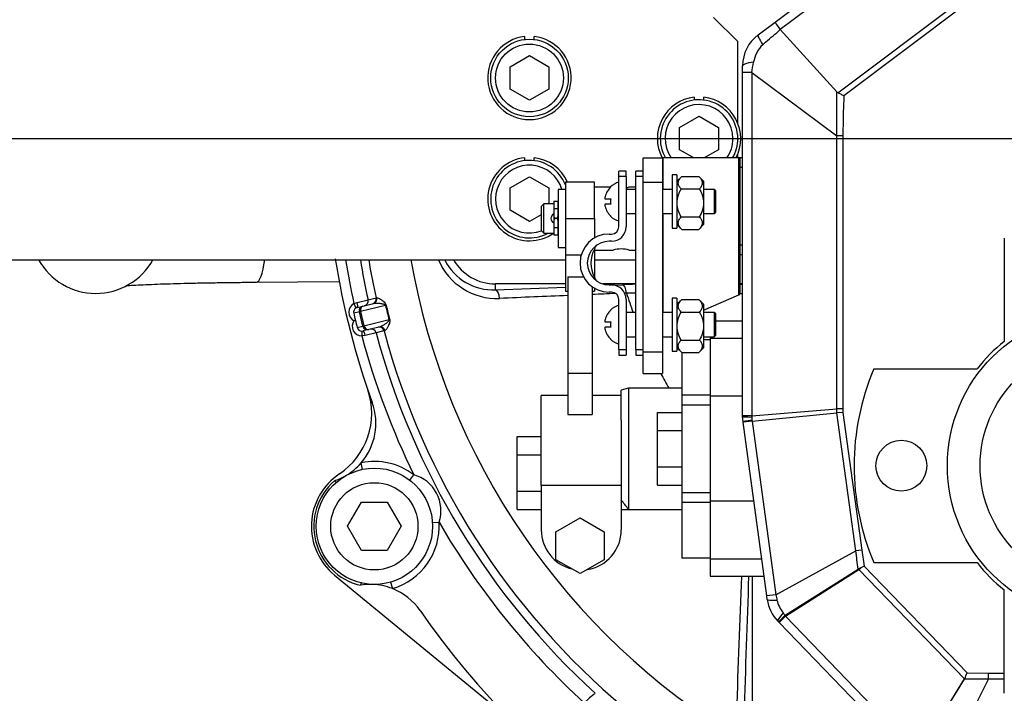
# Model space of a CAD drawing. Units: millimetres. Extents: x 0 to 408, y 0 to 202.
# Drawn here: x 196 to 222, y 127 to 145 of the extents above; entities that cross this region are included whole.
import ezdxf
from ezdxf.enums import TextEntityAlignment as Align
from ezdxf.lldxf.tags import DXFTag

# ---------------------------------------------------------------- set-up
doc = ezdxf.new("R2010")
doc.units = ezdxf.units.MM
for name, color, linetype in [('13810118_M875019', 7, 'Continuous'), ('13910029.4', 7, 'Continuous'), ('14719115', 7, 'Continuous'), ('17610013', 7, 'Continuous'), ('24810901_SOPORTE', 7, 'Continuous'), ('24810913_01_BRID', 7, 'Continuous'), ('24810913_02_SEPA', 7, 'Continuous'), ('24810913_03_TORN', 7, 'Continuous'), ('24810913_04_TUER', 7, 'Continuous'), ('24863000_TMC40', 7, 'Continuous'), ('51051107_PASADOR', 7, 'Continuous'), ('53203357_DIN-912', 7, 'Continuous'), ('DIAMETROM10_DIN1', 7, 'Continuous'), ('DIAMETROM12_DIN6', 7, 'Continuous'), ('DIAMETROM5_DIN_1', 7, 'Continuous'), ('DIAMETROM6_DIN_1', 7, 'Continuous'), ('DIN-912_M10_X_30', 7, 'Continuous'), ('DV2_Predeterminado', 7, 'Continuous'), ('G4L08-002_ALLCAT', 7, 'Continuous'), ('Predeterminado', 7, 'Continuous')]:
    doc.layers.add(name, color=color, linetype=linetype)
doc.styles.add('SEACAD_Arial', font='arial.ttf')
tags = doc.linetypes.add('CENTER2', pattern=[28.575, 19.05, -3.175, 3.175, -3.175]).pattern_tags.tags
tags[10:11] = [DXFTag(74, 4), DXFTag(75, 0), DXFTag(340, '0'), DXFTag(46, 0.0), DXFTag(50, 0.0), DXFTag(44, 0.0), DXFTag(45, 0.0)]
tags[8:9] = [DXFTag(74, 4), DXFTag(75, 0), DXFTag(340, '0'), DXFTag(46, 0.0), DXFTag(50, 0.0), DXFTag(44, 0.0), DXFTag(45, 0.0)]
tags[6:7] = [DXFTag(74, 4), DXFTag(75, 0), DXFTag(340, '0'), DXFTag(46, 0.0), DXFTag(50, 0.0), DXFTag(44, 0.0), DXFTag(45, 0.0)]
tags[4:5] = [DXFTag(74, 4), DXFTag(75, 0), DXFTag(340, '0'), DXFTag(46, 0.0), DXFTag(50, 0.0), DXFTag(44, 0.0), DXFTag(45, 0.0)]
tags = doc.linetypes.add('HIDDEN2', pattern=[4.7625, 3.175, -1.5875]).pattern_tags.tags
tags[6:7] = [DXFTag(74, 4), DXFTag(75, 0), DXFTag(340, '0'), DXFTag(46, 0.0), DXFTag(50, 0.0), DXFTag(44, 0.0), DXFTag(45, 0.0)]
tags[4:5] = [DXFTag(74, 4), DXFTag(75, 0), DXFTag(340, '0'), DXFTag(46, 0.0), DXFTag(50, 0.0), DXFTag(44, 0.0), DXFTag(45, 0.0)]
doc.dimstyles.new('SOLE', dxfattribs={"dimtxt": 2.6, "dimasz": 2.08, "dimexe": 1.3, "dimexo": 1.3, "dimgap": 0.65, "dimtad": 1, "dimlfac": 7.692308, "dimdsep": 46, "dimtxsty": 'SEACAD_Arial', "dimblk1": '_SE_FILLED', "dimblk2": '_SE_FILLED', "dimsah": 1, "dimcen": 1.3, "dimadec": 0, "dimazin": 0, "dimtfac": 0.7, "dimtdec": 3, "dimtmove": 0, "dimatfit": 3, "dimfxl": 1, "dimarcsym": 0})

# ---------------------------------------------------------------- blocks, each defined once
blk = doc.blocks.new('SE2')
at = {"layer": '13810118_M875019', "color": 7, "linetype": 'HIDDEN2'}
blk.add_line((202.413, 137.737), (204.636, 137.752), dxfattribs=at)
blk.add_arc((198.104, 139.192), 1.755, 209.0255, 330.9745, dxfattribs=at)
at = {"layer": '13810118_M875019', "color": 7, "linetype": 'Continuous'}
blk.add_ellipse((202.401, 139.492), major_axis=(0.012, -1.755), ratio=0.173522, start_param=0, end_param=0.853742, dxfattribs=at)
at = {"layer": '13810118_M875019', "color": 7, "linetype": 'HIDDEN2'}
blk.add_open_spline([(198.911, 137.644), (198.942, 137.646), (199.044, 137.653), (199.241, 137.664), (199.519, 137.676), (199.837, 137.689), (200.19, 137.7), (200.573, 137.71), (200.983, 137.719), (201.416, 137.726), (201.854, 137.732), (202.2, 137.735), (202.374, 137.737), (202.413, 137.737)], degree=3, knots=[0.4760303, 0.4760303, 0.4760303, 0.4760303, 0.4997123, 0.5508722, 0.6037418, 0.6576978, 0.7123499, 0.7674571, 0.8228687, 0.8784877, 0.9342492, 0.9872274, 1, 1, 1, 1], dxfattribs=at)
at = {"layer": '13910029.4', "color": 7, "linetype": 'Continuous'}
for p, q in [((215.329, 144.19), (214.679, 144.84)), ((215.329, 142), (215.329, 144.19)), ((215.329, 141.07), (215.329, 141.18)), ((194.529, 138.34), (210.707, 138.34)), ((211.487, 138.34), (212.592, 138.34))]:
    blk.add_line(p, q, dxfattribs=at)
at = {"layer": '14719115', "color": 7, "linetype": 'HIDDEN2'}
for p, q in [((211.913, 140.29), (211.487, 140.29)), ((212.592, 140.29), (212.415, 140.29)), ((210.122, 139.835), (210.057, 139.77)), ((210.057, 139.77), (210.057, 139.12)), ((210.122, 139.055), (210.122, 139.835)), ((210.392, 139.835), (210.122, 139.835)), ((210.512, 139.835), (210.509, 139.835)), ((210.057, 139.12), (210.122, 139.055)), ((210.122, 139.055), (210.392, 139.055)), ((210.509, 139.055), (210.512, 139.055)), ((211.487, 138.6), (211.989, 138.6)), ((212.414, 138.6), (212.592, 138.6))]:
    blk.add_line(p, q, dxfattribs=at)
for centre, radius, start, end in [((212.202, 141.107), 0.844, 278.9079, 284.7193), ((210.447, 139.445), 0.13, 117.5083, 244.7854), ((212.202, 137.784), 0.844, 75.2823, 104.7193)]:
    blk.add_arc(centre, radius, start, end, dxfattribs=at)
at = {"layer": '17610013', "color": 7, "linetype": 'Continuous'}
for p, q in [((208.829, 137.533), (208.829, 137.69)), ((211.97, 137.659), (212.236, 137.67)), ((215.387, 137.688), (215.459, 137.688)), ((208.829, 137.533), (210.707, 137.608)), ((215.458, 137.429), (215.387, 137.429)), ((215.458, 136.689), (215.458, 137.429)), ((205.031, 137.165), (205.12, 137.193)), ((205.091, 137.049), (205.031, 137.165)), ((205.12, 137.193), (205.409, 137.261)), ((205.88, 137.112), (205.207, 136.948)), ((205.409, 137.261), (205.623, 137.314)), ((205.623, 137.314), (205.647, 137.319)), ((205.176, 136.94), (205.025, 136.903)), ((205.207, 136.948), (205.176, 136.94)), ((205.269, 136.561), (205.176, 136.94)), ((205.207, 136.948), (205.3, 136.569)), ((205.3, 136.569), (205.269, 136.561)), ((205.3, 136.569), (205.973, 136.733)), ((205.118, 136.524), (205.269, 136.561)), ((205.244, 136.425), (205.243, 136.295)), ((205.336, 136.311), (205.243, 136.295)), ((205.623, 136.383), (205.336, 136.311)), ((205.837, 136.435), (205.623, 136.383)), ((205.861, 136.441), (205.837, 136.435)), ((205.262, 132.718), (205.226, 132.893)), ((206.527, 132.429), (206.636, 132.571)), ((207.136, 131.288), (207.314, 131.299)), ((206.012, 129.692), (206.062, 129.52))]:
    blk.add_line(p, q, dxfattribs=at)
at = {"layer": '17610013', "color": 7, "linetype": 'HIDDEN2'}
for p, q in [((210.707, 137.69), (208.829, 137.69)), ((212.592, 137.69), (211.705, 137.69)), ((215.459, 137.69), (215.387, 137.69)), ((205.121, 137.06), (205.272, 137.097)), ((205.272, 137.097), (205.553, 137.166)), ((205.069, 136.713), (205.031, 136.704)), ((205.426, 136.466), (205.275, 136.429)), ((205.706, 136.534), (205.426, 136.466)), ((215.719, 126.12), (215.719, 129.851))]:
    blk.add_line(p, q, dxfattribs=at)
for centre, radius, start, end in [((225.079, 141.59), 20.8, 188.9221, 199.9111), ((225.079, 141.59), 20.14, 189.2862, 192.411), ((208.829, 138.99), 1.3, 210, 270), ((216.997, 139.581), 12.267, 192.6066, 193.5174), ((216.979, 139.656), 12.267, 193.877, 194.7878), ((225.079, 141.59), 20.14, 194.9834, 227.6252), ((203.995, 133.953), 1.625, 319.262, 19.9111), ((203.995, 133.953), 1.625, 299.8336, 319.262), ((205.579, 131.19), 1.625, 131.3119, 256.5385), ((203.995, 133.953), 1.625, 288.3553, 299.8336), ((205.469, 128.007), 1.625, 88.0169, 99.4952), ((205.469, 128.007), 1.625, 68.5884, 88.0169), ((205.469, 128.007), 1.625, 34.7086, 68.5884), ((225.079, 141.59), 22.23, 214.7086, 294.7848)]:
    blk.add_arc(centre, radius, start, end, dxfattribs=at)
at = {"layer": '17610013', "color": 7, "linetype": 'Continuous'}
for centre, radius, start, end in [((225.079, 141.59), 20.53, 189.1084, 192.4484), ((225.079, 141.59), 19.92, 189.3899, 192.3969), ((225.079, 141.59), 18.803, 189.9535, 238.9035), ((208.861, 138.997), 1.696, 202.8426, 272.5395), ((208.762, 138.979), 1.447, 206.4779, 272.6658), ((213.198, 112.661), 25.027, 91.392, 92.2027), ((225.079, 141.59), 13.395, 198.0263, 200.3902), ((212.456, 119.194), 18.251, 89.5776, 90.3595), ((213.54, 138.778), 7.839, 192.2718, 195.1226), ((213.783, 138.837), 8.071, 192.3209, 195.0736), ((205.152, 136.933), 0.132, 103.7184, 117.4659), ((205.244, 136.557), 0.131, 269.9229, 283.6817), ((225.079, 141.59), 19.92, 194.9976, 230.0399), ((225.079, 141.59), 20.53, 194.946, 206.0608), ((225.079, 141.59), 13.395, 208.0868, 209.9875), ((205.579, 131.19), 1.739, 52.5609, 101.7213), ((206.368, 131.611), 0.997, 341.7534, 74.3916), ((205.579, 131.19), 1.739, 286.1292, 3.5841), ((225.079, 141.59), 20.53, 210.0842, 227.5137), ((-1214.398, 181.419), 1430.763, 357.788726, 357.934434), ((-839.591, 164.104), 1055.774, 357.938204, 358.140596), ((213.257, 124.455), 2.857, 127.8409, 135.7067)]:
    blk.add_arc(centre, radius, start, end, dxfattribs=at)
for centre, major_axis, ratio, start_param, end_param in [((212.236, 137.411), (-0.01, 0.26), 0.413383, 4.828451, 6.187322), ((208.829, 137.274), (-0.01, 0.26), 0.418205, 4.805338, 6.187088), ((205.152, 136.934), (0.253, 0.062), 0.999852, 1.812577, 3.989655), ((205.09, 137.187), (0.031, -0.126), 0.239214, 0, 1.565477), ((205.303, 136.971), (0.031, -0.126), 0.999852, 3.141593, 4.712389), ((205.303, 136.971), (0.031, -0.126), 0.754855, 3.141593, 4.712389), ((205.282, 137.234), (0.031, -0.126), 0.999687, 0, 1.548355), ((205.496, 137.286), (0.031, -0.126), 0.999687, 0, 1.548108), ((205.522, 137.292), (-0.031, 0.126), 0.987194, 3.141593, 4.689955), ((205.785, 137.088), (0.127, 0.028), 0.028622, 0.483843, 0.71572), ((205.152, 136.934), (-0.126, -0.031), 0.999555, 4.95417, 6.283185), ((205.244, 136.555), (0.253, 0.062), 0.999852, 2.293531, 4.470608), ((205.395, 136.592), (0.031, -0.126), 0.754855, 4.712389, 6.283185), ((205.877, 136.71), (0.125, 0.034), 0.028622, -0.71572, -0.483843), ((205.244, 136.555), (-0.126, -0.031), 0.999555, 0, 1.329015), ((205.395, 136.592), (0.031, -0.126), 0.999852, 4.712389, 6.283185), ((205.306, 136.303), (-0.031, 0.126), 0.239214, 4.717708, 6.283185), ((205.498, 136.349), (0.031, -0.126), 0.999687, 1.593238, 3.141593), ((205.712, 136.402), (0.031, -0.126), 0.999687, 1.593484, 3.141593), ((205.737, 136.408), (0.031, -0.126), 0.987194, 1.59323, 3.141593)]:
    blk.add_ellipse(centre, major_axis=major_axis, ratio=ratio, start_param=start_param, end_param=end_param, dxfattribs=at)
for points in [[(210.772, 137.379), (210.159, 137.354), (209.548, 137.328), (208.936, 137.303)], [(212.049, 137.433), (211.84, 137.424), (211.631, 137.415), (211.422, 137.406)], [(212.341, 137.445), (212.324, 137.444), (212.307, 137.444), (212.29, 137.443)]]:
    blk.add_open_spline(points, degree=3, dxfattribs=at)
for points, knots in [([(205.553, 137.166), (205.574, 137.171), (205.597, 137.174), (205.647, 137.176), (205.674, 137.175), (205.729, 137.171), (205.759, 137.167), (205.804, 137.158), (205.82, 137.154), (205.843, 137.145), (205.851, 137.142), (205.864, 137.135), (205.868, 137.132), (205.873, 137.126), (205.875, 137.124), (205.878, 137.118), (205.88, 137.115), (205.88, 137.112)], [0, 0, 0, 0, 0.25, 0.25, 0.5, 0.5, 0.75, 0.75, 0.875, 0.875, 0.9375, 0.9375, 0.96875, 0.96875, 0.984375, 0.984375, 1, 1, 1, 1]), ([(205.647, 137.319), (205.656, 137.322), (205.669, 137.318), (205.702, 137.305), (205.722, 137.294), (205.755, 137.273), (205.767, 137.265), (205.792, 137.248), (205.805, 137.238), (205.833, 137.215), (205.847, 137.202), (205.868, 137.176), (205.875, 137.166), (205.888, 137.143), (205.894, 137.13), (205.897, 137.115)], [0, 0, 0, 0, 0.25, 0.25, 0.5, 0.5, 0.625, 0.625, 0.75, 0.75, 0.875, 0.875, 0.9375, 0.9375, 1, 1, 1, 1]), ([(205.973, 136.733), (205.975, 136.726), (205.974, 136.719), (205.971, 136.709), (205.968, 136.705), (205.961, 136.693), (205.955, 136.686), (205.938, 136.667), (205.926, 136.657), (205.89, 136.627), (205.866, 136.611), (205.818, 136.582), (205.795, 136.569), (205.75, 136.548), (205.728, 136.539), (205.706, 136.534)], [0, 0, 0, 0, 0.03125, 0.03125, 0.0625, 0.0625, 0.125, 0.125, 0.25, 0.25, 0.5, 0.5, 0.75, 0.75, 1, 1, 1, 1]), ([(205.989, 136.738), (205.993, 136.723), (205.994, 136.708), (205.993, 136.682), (205.991, 136.67), (205.984, 136.637), (205.978, 136.619), (205.964, 136.586), (205.957, 136.571), (205.943, 136.544), (205.936, 136.532), (205.916, 136.498), (205.903, 136.479), (205.881, 136.452), (205.87, 136.443), (205.861, 136.441)], [0, 0, 0, 0, 0.0625, 0.0625, 0.125, 0.125, 0.25, 0.25, 0.375, 0.375, 0.5, 0.5, 0.75, 0.75, 1, 1, 1, 1])]:
    blk.add_open_spline(points, degree=3, knots=knots, dxfattribs=at)
at = {"layer": '17610013', "color": 7, "linetype": 'HIDDEN2'}
for points in [[(204.574, 132.367), (204.571, 132.367), (204.568, 132.367), (204.56, 132.371), (204.555, 132.373), (204.543, 132.381), (204.537, 132.386), (204.522, 132.397), (204.515, 132.403), (204.506, 132.411)], [(205.24, 129.68), (205.238, 129.679), (205.235, 129.677), (205.229, 129.67), (205.226, 129.665), (205.219, 129.653), (205.216, 129.646), (205.208, 129.63), (205.205, 129.62), (205.201, 129.61)]]:
    blk.add_open_spline(points, degree=3, knots=[0, 0, 0, 0, 0.25, 0.25, 0.5, 0.5, 0.75, 0.75, 1, 1, 1, 1], dxfattribs=at)
at = {"layer": '24810901_SOPORTE', "color": 7, "linetype": 'HIDDEN2'}
for p, q in [((212.787, 140.42), (212.787, 141.07)), ((212.787, 141.07), (213.307, 141.07)), ((213.307, 141.07), (213.307, 140.42)), ((213.307, 141.07), (213.322, 141.07)), ((215.357, 141.07), (213.322, 141.07)), ((215.387, 141.07), (215.357, 141.07)), ((215.387, 141.07), (215.387, 137.429)), ((212.787, 135.87), (212.787, 140.42)), ((212.787, 140.42), (213.307, 140.42)), ((213.307, 140.42), (213.307, 135.87)), ((214.412, 136.987), (215.357, 137.402)), ((212.787, 135.284), (212.787, 135.87)), ((212.787, 135.87), (213.307, 135.87)), ((213.307, 135.87), (213.307, 135.284)), ((212.787, 135.284), (213.307, 135.284))]:
    blk.add_line(p, q, dxfattribs=at)
at = {"layer": '24810901_SOPORTE', "color": 7, "linetype": 'Continuous'}
for p, q in [((213.322, 141.07), (213.322, 140.225)), ((215.357, 137.402), (215.357, 141.07)), ((213.322, 139.575), (213.322, 136.923))]:
    blk.add_line(p, q, dxfattribs=at)
at = {"layer": '24810901_SOPORTE', "color": 7, "linetype": 'HIDDEN2'}
blk.add_ellipse((214.347, 137.429), major_axis=(-1.04, 0), ratio=0.108225, start_param=2.900002, end_param=3.141593, dxfattribs=at)
at = {"layer": '24810913_01_BRID', "color": 7, "linetype": 'HIDDEN2'}
for p, q in [((212.137, 140.57), (212.137, 140.719)), ((212.332, 140.719), (212.137, 140.719)), ((212.332, 140.57), (212.137, 140.57)), ((212.137, 139.224), (212.137, 140.57)), ((212.332, 140.57), (212.332, 140.719)), ((212.332, 140.57), (212.332, 139.224)), ((211.877, 139.029), (211.942, 139.029)), ((211.942, 138.834), (211.877, 138.834)), ((211.487, 138.623), (211.487, 137.876)), ((211.877, 137.664), (211.942, 137.664)), ((211.942, 137.469), (211.877, 137.469)), ((212.137, 135.928), (212.137, 137.274)), ((212.332, 137.274), (212.332, 135.928)), ((212.137, 135.928), (212.137, 135.779)), ((212.137, 135.928), (212.332, 135.928)), ((212.137, 135.779), (212.332, 135.779)), ((212.332, 135.928), (212.332, 135.779))]:
    blk.add_line(p, q, dxfattribs=at)
for centre, radius, start, end in [((211.942, 139.224), 0.195, 270, 0), ((211.942, 139.224), 0.39, 270, 0), ((211.877, 138.249), 0.78, 90, 270), ((211.877, 138.249), 0.585, 90, 270), ((211.617, 138.623), 0.13, 124.8499, 180), ((211.617, 137.876), 0.13, 180, 235.1501), ((211.942, 137.274), 0.39, 0, 90), ((211.942, 137.274), 0.195, 0, 90)]:
    blk.add_arc(centre, radius, start, end, dxfattribs=at)
at = {"layer": '24810913_01_BRID', "color": 7, "linetype": 'Continuous'}
blk.add_arc((212.143, 138.249), 0.755, 150.3442, 209.6558, dxfattribs=at)
at = {"layer": '24810913_02_SEPA', "color": 7, "linetype": 'HIDDEN2'}
for p, q in [((212.592, 140.57), (212.592, 140.719)), ((212.787, 140.719), (212.592, 140.719)), ((212.592, 135.928), (212.592, 140.57)), ((212.787, 140.57), (212.592, 140.57)), ((212.592, 135.928), (212.592, 135.779)), ((212.592, 135.928), (212.787, 135.928)), ((212.592, 135.779), (212.787, 135.779))]:
    blk.add_line(p, q, dxfattribs=at)
at = {"layer": '24810913_03_TORN', "color": 7, "linetype": 'HIDDEN2'}
for p, q in [((211.92, 140.29), (211.913, 140.29)), ((212.592, 140.225), (212.332, 140.225)), ((213.567, 140.225), (213.307, 140.225)), ((214.698, 140.225), (214.412, 140.225)), ((214.698, 140.225), (214.698, 139.575)), ((214.737, 140.186), (214.698, 140.225)), ((214.737, 139.614), (214.737, 140.186)), ((211.769, 139.972), (211.92, 139.972)), ((211.92, 139.829), (211.769, 139.829)), ((211.92, 139.51), (211.913, 139.51)), ((212.332, 139.575), (212.592, 139.575)), ((213.307, 139.575), (213.567, 139.575)), ((214.412, 139.575), (214.698, 139.575)), ((214.698, 139.575), (214.737, 139.614)), ((211.92, 136.988), (211.913, 136.988)), ((212.592, 136.923), (212.332, 136.923)), ((213.567, 136.923), (213.307, 136.923)), ((214.698, 136.923), (214.412, 136.923)), ((214.698, 136.923), (214.698, 136.273)), ((214.737, 136.884), (214.698, 136.923)), ((214.737, 136.312), (214.737, 136.884)), ((211.769, 136.67), (211.92, 136.67)), ((211.92, 136.527), (211.769, 136.527)), ((214.698, 136.273), (214.737, 136.312)), ((211.92, 136.208), (211.913, 136.208)), ((212.332, 136.273), (212.592, 136.273)), ((213.307, 136.273), (213.567, 136.273)), ((214.412, 136.273), (214.698, 136.273))]:
    blk.add_line(p, q, dxfattribs=at)
for centre, radius, start, end in [((212.289, 139.9), 0.537, 133.4182, 165.2724), ((212.289, 139.9), 0.542, 106.2602, 133.9455), ((212.289, 139.9), 0.537, 194.7276, 226.5818), ((212.289, 139.9), 0.376, 169.035, 190.965), ((212.289, 139.9), 0.542, 226.0545, 253.7398), ((212.289, 136.598), 0.542, 106.2602, 133.9455), ((212.289, 136.598), 0.537, 133.4182, 165.2724), ((212.289, 136.598), 0.376, 169.035, 190.965), ((212.289, 136.598), 0.537, 194.7276, 226.5818), ((212.289, 136.598), 0.542, 226.0545, 253.7398)]:
    blk.add_arc(centre, radius, start, end, dxfattribs=at)
for points in [[(211.769, 140.037), (211.765, 140.02), (211.762, 140.003), (211.762, 139.979), (211.765, 139.972), (211.769, 139.972)], [(211.769, 139.829), (211.765, 139.829), (211.762, 139.822), (211.762, 139.798), (211.765, 139.78), (211.769, 139.764)], [(211.769, 136.735), (211.765, 136.718), (211.762, 136.701), (211.762, 136.677), (211.765, 136.67), (211.769, 136.67)], [(211.769, 136.527), (211.765, 136.527), (211.762, 136.52), (211.762, 136.496), (211.765, 136.478), (211.769, 136.462)]]:
    blk.add_open_spline(points, degree=3, knots=[0, 0, 0, 0, 0.5, 0.5, 1, 1, 1, 1], dxfattribs=at)
at = {"layer": '24810913_04_TUER', "color": 7, "linetype": 'HIDDEN2'}
for p, q in [((213.827, 140.576), (213.697, 140.446)), ((213.827, 140.576), (214.282, 140.576)), ((214.412, 140.446), (214.282, 140.576)), ((214.412, 140.446), (214.412, 139.28)), ((213.809, 140.238), (214.3, 140.238)), ((213.809, 139.487), (214.3, 139.487)), ((213.697, 139.28), (213.827, 139.15)), ((214.282, 139.15), (214.412, 139.28)), ((213.827, 139.15), (214.282, 139.15)), ((213.827, 137.274), (213.697, 137.144)), ((213.827, 137.274), (214.282, 137.274)), ((214.412, 137.144), (214.282, 137.274)), ((214.412, 137.144), (214.412, 135.978)), ((213.809, 136.936), (214.3, 136.936)), ((213.809, 136.185), (214.3, 136.185)), ((213.697, 135.978), (213.827, 135.848)), ((213.827, 135.848), (214.282, 135.848)), ((214.282, 135.848), (214.412, 135.978))]:
    blk.add_line(p, q, dxfattribs=at)
for points, knots in [([(213.809, 140.238), (213.784, 140.265), (213.764, 140.292), (213.744, 140.334), (213.738, 140.349), (213.732, 140.378), (213.731, 140.393), (213.734, 140.437), (213.744, 140.466), (213.769, 140.508), (213.779, 140.522), (213.801, 140.549), (213.814, 140.562), (213.827, 140.576)], [0, 0, 0, 0, 0.25, 0.25, 0.375, 0.375, 0.5, 0.5, 0.75, 0.75, 0.875, 0.875, 1, 1, 1, 1]), ([(214.282, 140.576), (214.308, 140.549), (214.331, 140.522), (214.356, 140.481), (214.363, 140.467), (214.373, 140.438), (214.376, 140.423), (214.379, 140.379), (214.373, 140.35), (214.352, 140.307), (214.344, 140.293), (214.324, 140.265), (214.312, 140.251), (214.3, 140.238)], [0, 0, 0, 0, 0.25, 0.25, 0.375, 0.375, 0.5, 0.5, 0.75, 0.75, 0.875, 0.875, 1, 1, 1, 1]), ([(213.809, 139.487), (213.778, 139.545), (213.75, 139.606), (213.72, 139.7), (213.713, 139.732), (213.702, 139.797), (213.699, 139.83), (213.699, 139.929), (213.71, 139.994), (213.74, 140.089), (213.752, 140.12), (213.779, 140.18), (213.793, 140.209), (213.809, 140.238)], [0, 0, 0, 0, 0.25, 0.25, 0.375, 0.375, 0.5, 0.5, 0.75, 0.75, 0.875, 0.875, 1, 1, 1, 1]), ([(214.3, 140.238), (214.316, 140.209), (214.33, 140.18), (214.357, 140.12), (214.369, 140.089), (214.398, 139.994), (214.41, 139.929), (214.41, 139.83), (214.407, 139.797), (214.396, 139.732), (214.389, 139.7), (214.359, 139.606), (214.331, 139.545), (214.3, 139.487)], [0, 0, 0, 0, 0.125, 0.125, 0.25, 0.25, 0.5, 0.5, 0.625, 0.625, 0.75, 0.75, 1, 1, 1, 1]), ([(213.827, 139.15), (213.801, 139.176), (213.778, 139.203), (213.753, 139.244), (213.746, 139.258), (213.736, 139.287), (213.733, 139.302), (213.73, 139.346), (213.736, 139.375), (213.757, 139.418), (213.765, 139.432), (213.785, 139.46), (213.797, 139.474), (213.809, 139.487)], [0, 0, 0, 0, 0.25, 0.25, 0.375, 0.375, 0.5, 0.5, 0.75, 0.75, 0.875, 0.875, 1, 1, 1, 1]), ([(214.3, 139.487), (214.325, 139.461), (214.345, 139.433), (214.365, 139.391), (214.371, 139.376), (214.377, 139.347), (214.378, 139.332), (214.375, 139.288), (214.365, 139.26), (214.34, 139.217), (214.33, 139.204), (214.308, 139.176), (214.295, 139.163), (214.282, 139.15)], [0, 0, 0, 0, 0.25, 0.25, 0.375, 0.375, 0.5, 0.5, 0.75, 0.75, 0.875, 0.875, 1, 1, 1, 1]), ([(213.809, 136.936), (213.784, 136.963), (213.764, 136.99), (213.744, 137.032), (213.738, 137.047), (213.732, 137.076), (213.731, 137.091), (213.734, 137.135), (213.744, 137.164), (213.769, 137.206), (213.779, 137.22), (213.801, 137.247), (213.814, 137.26), (213.827, 137.274)], [0, 0, 0, 0, 0.25, 0.25, 0.375, 0.375, 0.5, 0.5, 0.75, 0.75, 0.875, 0.875, 1, 1, 1, 1]), ([(214.282, 137.274), (214.308, 137.247), (214.331, 137.22), (214.356, 137.179), (214.363, 137.165), (214.373, 137.136), (214.376, 137.121), (214.379, 137.077), (214.373, 137.048), (214.352, 137.005), (214.344, 136.991), (214.324, 136.963), (214.312, 136.949), (214.3, 136.936)], [0, 0, 0, 0, 0.25, 0.25, 0.375, 0.375, 0.5, 0.5, 0.75, 0.75, 0.875, 0.875, 1, 1, 1, 1]), ([(213.809, 136.185), (213.778, 136.243), (213.75, 136.304), (213.72, 136.398), (213.713, 136.43), (213.702, 136.495), (213.699, 136.528), (213.699, 136.627), (213.71, 136.692), (213.74, 136.787), (213.752, 136.818), (213.779, 136.878), (213.793, 136.907), (213.809, 136.936)], [0, 0, 0, 0, 0.25, 0.25, 0.375, 0.375, 0.5, 0.5, 0.75, 0.75, 0.875, 0.875, 1, 1, 1, 1]), ([(214.3, 136.936), (214.316, 136.907), (214.33, 136.878), (214.357, 136.818), (214.369, 136.787), (214.398, 136.692), (214.41, 136.627), (214.41, 136.528), (214.407, 136.495), (214.396, 136.43), (214.389, 136.398), (214.359, 136.304), (214.331, 136.243), (214.3, 136.185)], [0, 0, 0, 0, 0.125, 0.125, 0.25, 0.25, 0.5, 0.5, 0.625, 0.625, 0.75, 0.75, 1, 1, 1, 1]), ([(213.827, 135.848), (213.801, 135.874), (213.778, 135.901), (213.753, 135.942), (213.746, 135.956), (213.736, 135.985), (213.733, 136), (213.73, 136.044), (213.736, 136.073), (213.757, 136.116), (213.765, 136.13), (213.785, 136.158), (213.797, 136.172), (213.809, 136.185)], [0, 0, 0, 0, 0.25, 0.25, 0.375, 0.375, 0.5, 0.5, 0.75, 0.75, 0.875, 0.875, 1, 1, 1, 1]), ([(214.3, 136.185), (214.325, 136.159), (214.345, 136.131), (214.365, 136.089), (214.371, 136.074), (214.377, 136.045), (214.378, 136.03), (214.375, 135.986), (214.365, 135.958), (214.34, 135.915), (214.33, 135.902), (214.308, 135.874), (214.295, 135.861), (214.282, 135.848)], [0, 0, 0, 0, 0.25, 0.25, 0.375, 0.375, 0.5, 0.5, 0.75, 0.75, 0.875, 0.875, 1, 1, 1, 1])]:
    blk.add_open_spline(points, degree=3, knots=knots, dxfattribs=at)
at = {"layer": '24863000_TMC40', "color": 7, "linetype": 'HIDDEN2'}
for p, q in [((216.331, 144.714), (220.482, 147.828)), ((215.875, 144.372), (216.331, 144.714)), ((216.467, 144.511), (216.468, 144.51)), ((216.468, 144.51), (217.985, 142.842)), ((215.459, 143.359), (215.459, 143.54)), ((215.459, 134.154), (215.459, 143.359)), ((217.985, 142.842), (218.016, 142.817)), ((215.459, 141.07), (215.387, 141.07)), ((210.707, 140.42), (210.707, 139.445)), ((211.487, 140.42), (210.707, 140.42)), ((211.487, 139.445), (211.487, 140.42)), ((210.707, 139.445), (210.707, 138.47)), ((211.487, 139.445), (211.487, 138.925)), ((222.479, 138.914), (222.479, 136.145)), ((210.707, 138.47), (210.707, 137.495)), ((215.459, 138.47), (215.387, 138.47)), ((210.772, 137.885), (210.772, 135.293)), ((210.772, 137.885), (211.187, 137.885)), ((211.419, 137.885), (211.422, 137.885)), ((211.422, 137.885), (211.422, 137.881)), ((210.707, 137.495), (210.772, 137.495)), ((211.422, 137.616), (211.422, 135.293)), ((211.422, 137.495), (211.487, 137.495)), ((211.487, 137.574), (211.487, 137.495)), ((215.459, 136.689), (214.737, 136.689)), ((214.588, 136.195), (214.412, 136.195)), ((214.588, 136.282), (214.588, 136.228)), ((214.588, 136.228), (214.588, 134.676)), ((213.827, 135.848), (213.827, 134.71)), ((210.772, 135.293), (210.772, 134.188)), ((211.422, 135.293), (211.422, 134.188)), ((218.98, 135.415), (221.749, 135.415)), ((212.397, 134.895), (212.202, 134.843)), ((212.202, 134.041), (212.202, 134.843)), ((212.397, 134.895), (212.397, 131.645)), ((213.827, 134.895), (212.397, 134.895)), ((210.057, 132.282), (210.057, 134.7)), ((210.772, 134.7), (210.057, 134.7)), ((212.202, 134.7), (211.422, 134.7)), ((213.827, 134.71), (213.827, 134.44)), ((214.588, 134.676), (214.588, 131.863)), ((213.177, 134.246), (213.827, 134.246)), ((213.177, 133.758), (213.177, 134.246)), ((213.827, 134.44), (213.827, 132.1)), ((214.588, 134.44), (213.827, 134.44)), ((215.712, 134.013), (217.988, 134.232)), ((218.15, 134.244), (217.988, 134.233)), ((217.988, 134.233), (217.988, 134.232)), ((212.202, 134.041), (212.202, 132.282)), ((215.459, 134.133), (215.459, 134.154)), ((215.469, 133.993), (215.459, 134.133)), ((215.47, 133.98), (215.469, 133.993)), ((215.712, 134.013), (215.47, 133.98)), ((216.106, 129.322), (215.47, 133.98)), ((213.177, 133.758), (213.827, 133.758)), ((213.177, 132.782), (213.177, 133.758)), ((209.407, 133.596), (210.057, 133.596)), ((209.407, 133.108), (209.407, 133.596)), ((209.407, 133.108), (210.057, 133.108)), ((209.407, 132.132), (209.407, 133.108)), ((213.177, 132.782), (213.827, 132.782)), ((213.177, 132.294), (213.177, 132.782)), ((209.407, 132.132), (210.057, 132.132)), ((209.407, 131.645), (209.407, 132.132)), ((210.057, 132.282), (210.057, 131.092)), ((212.202, 132.282), (210.057, 132.282)), ((212.202, 132.282), (212.202, 131.092)), ((213.177, 132.294), (213.827, 132.294)), ((213.827, 132.1), (213.827, 131.83)), ((213.827, 132.1), (214.588, 132.1)), ((213.827, 131.83), (213.827, 130.345)), ((215.759, 131.863), (214.588, 131.863)), ((214.588, 131.863), (214.588, 130.313)), ((209.407, 131.645), (210.057, 131.645)), ((212.202, 131.645), (212.397, 131.645)), ((212.397, 131.645), (213.827, 131.645)), ((210.447, 131.045), (211.097, 131.421)), ((211.097, 131.421), (211.747, 131.045)), ((210.447, 130.295), (210.447, 131.045)), ((211.747, 131.045), (211.747, 130.295)), ((211.097, 129.92), (210.447, 130.295)), ((211.747, 130.295), (211.097, 129.92)), ((213.827, 130.345), (214.588, 130.345)), ((214.588, 130.313), (214.588, 129.851)), ((216.596, 128.803), (218.559, 130.044)), ((218.564, 130.048), (218.559, 130.044)), ((218.627, 130.079), (218.564, 130.048)), ((218.717, 130.123), (218.627, 130.079)), ((218.98, 130.215), (221.749, 130.215)), ((214.588, 129.851), (216.034, 129.851)), ((222.479, 126.716), (222.479, 129.485)), ((216.119, 129.23), (216.106, 129.322)), ((216.43, 128.617), (216.401, 128.648)), ((216.596, 128.803), (216.594, 128.801)), ((216.435, 128.612), (216.43, 128.617)), ((219.992, 124.929), (216.435, 128.612)), ((220.18, 125.091), (221.407, 127.087)), ((221.407, 127.087), (221.412, 127.098)), ((221.412, 127.098), (221.417, 127.109))]:
    blk.add_line(p, q, dxfattribs=at)
at = {"layer": '24863000_TMC40', "color": 7, "linetype": 'Continuous'}
for p, q in [((220.629, 147.632), (216.467, 144.511)), ((218.016, 142.817), (221.317, 145.293)), ((221.415, 145.163), (218.175, 142.733)), ((215.703, 143.359), (215.459, 143.359)), ((215.703, 143.359), (217.988, 141.658)), ((215.703, 143.359), (215.703, 134.154)), ((217.988, 134.344), (217.988, 141.658)), ((218.15, 141.658), (217.988, 141.658)), ((218.15, 141.658), (218.15, 134.344)), ((215.459, 140.81), (215.387, 140.81)), ((210.707, 139.445), (211.487, 139.445)), ((215.459, 138.73), (215.387, 138.73)), ((210.707, 138.47), (211.129, 138.47)), ((215.459, 136.228), (214.588, 136.228)), ((210.772, 135.293), (211.422, 135.293)), ((214.588, 134.71), (213.827, 134.71)), ((215.459, 134.676), (214.588, 134.676)), ((215.703, 134.154), (217.988, 134.344)), ((218.15, 134.344), (217.988, 134.344)), ((218.493, 130.531), (217.988, 134.233)), ((218.15, 134.344), (218.15, 134.244)), ((218.15, 134.244), (218.654, 130.553)), ((210.772, 134.188), (211.422, 134.188)), ((215.703, 134.154), (215.459, 134.154)), ((215.704, 134.121), (215.709, 134.038)), ((215.709, 134.038), (215.712, 134.016)), ((215.712, 134.013), (216.348, 129.355)), ((214.588, 131.83), (213.827, 131.83)), ((216.348, 129.355), (218.493, 130.531)), ((218.654, 130.553), (218.493, 130.531)), ((218.654, 130.553), (218.717, 130.123)), ((215.971, 130.313), (214.588, 130.313)), ((216.611, 128.781), (218.579, 130.032)), ((218.579, 130.032), (218.564, 130.048)), ((218.579, 130.032), (218.627, 130.079)), ((221.409, 127.101), (218.579, 130.032)), ((218.717, 130.123), (221.483, 127.259)), ((216.348, 129.355), (216.106, 129.322)), ((216.611, 128.781), (216.435, 128.612)), ((216.594, 128.801), (216.611, 128.781)), ((216.611, 128.781), (220.173, 125.092)), ((220.173, 125.092), (221.409, 127.101)), ((220.911, 124.804), (222.054, 127.089)), ((221.409, 127.101), (221.417, 127.109)), ((221.412, 127.098), (221.409, 127.101)), ((221.483, 127.259), (222.054, 127.251)), ((222.054, 127.251), (222.479, 127.251)), ((222.054, 127.089), (222.054, 127.251)), ((222.479, 127.089), (222.054, 127.089))]:
    blk.add_line(p, q, dxfattribs=at)
at = {"layer": '24863000_TMC40', "color": 7, "linetype": 'HIDDEN2'}
for centre, radius in [((225.079, 132.815), 4.128), ((225.079, 132.815), 3.25), ((219.717, 132.815), 0.683)]:
    blk.add_circle(centre, radius, dxfattribs=at)
at = {"layer": '24863000_TMC40', "color": 7, "linetype": 'Continuous'}
for centre, radius, start, end in [((170.179, 198.562), 71.164, 310.1676, 310.57638), ((216.566, 143.502), 0.827, 133.303, 170.6419), ((243.767, 114.703), 40.44, 133.2044, 133.3644), ((208.487, 144.732), 7.345, 349.2192, 351.4167), ((82.773, 141.922), 135.215, 359.88788, 0.38955), ((156.64, 134.322), 61.348, 359.9162, 0.02066), ((229.446, 134.413), 13.745, 181.08, 181.2145), ((215.676, 134.012), 0.0355, 2.7936, 7.1823), ((146.085, 120.549), 73.093, 7.46396, 7.8493), ((265.006, 140.488), 49.916, 192.8874, 193.0567), ((217.245, 129.413), 0.888, 193.1473, 217.9356), ((238.931, 146.314), 28.382, 217.9318, 218.0975), ((221.921, 44.42), 82.669, 89.90768, 90.35657)]:
    blk.add_arc(centre, radius, start, end, dxfattribs=at)
at = {"layer": '24863000_TMC40', "color": 7, "linetype": 'HIDDEN2'}
for centre, radius, start, end in [((217.793, 145.551), 1.686, 209.789, 218.0989), ((216.499, 143.54), 1.04, 126.8699, 180), ((225.079, 132.815), 4.225, 127.9799, 142.0201), ((225.079, 132.815), 6.63, 156.9112, 203.0888), ((196.358, 119.436), 20.157, 37.2791, 38.1848), ((225.079, 132.815), 4.225, 217.9799, 232.0201), ((217.149, 129.37), 1.04, 187.7707, 223.9949), ((124.755, 169.812), 105.675, 336.16561, 336.25415)]:
    blk.add_arc(centre, radius, start, end, dxfattribs=at)
at = {"layer": '24863000_TMC40', "color": 7, "linetype": 'Continuous'}
for centre, major_axis, ratio, start_param, end_param in [((216.265, 143.852), (0.39, -0.52), 0.114345, 3.141593, 4.124128), ((216.109, 143.54), (0.65, 0), 0.177249, 2.15533, 3.141593), ((216.109, 134.133), (0.65, 0), 0.023466, 3.141593, 4.038921), ((216.113, 134.081), (0.644, 0.088), 0.02394, 2.244337, 3.141593), ((216.763, 129.317), (0.644, 0.088), 0.103129, 3.141593, 4.063723), ((216.868, 129.099), (0.468, 0.451), 0.111914, 2.221252, 3.141593)]:
    blk.add_ellipse(centre, major_axis=major_axis, ratio=ratio, start_param=start_param, end_param=end_param, dxfattribs=at)
at = {"layer": '24863000_TMC40', "color": 7, "linetype": 'HIDDEN2'}
for start_param, end_param in [(1.570796, 2.89532), (3.292877, 4.712389)]:
    blk.add_ellipse((211.129, 131.092), major_axis=(0, 1.073), ratio=1, start_param=start_param, end_param=end_param, dxfattribs=at)
for points, knots in [([(218.175, 142.733), (218.161, 142.741), (218.147, 142.748), (218.119, 142.763), (218.105, 142.77), (218.064, 142.792), (218.039, 142.805), (218.016, 142.817)], [0, 0, 0, 0, 0.25, 0.25, 0.5, 0.5, 1, 1, 1, 1]), ([(216.594, 128.801), (216.567, 128.774), (216.543, 128.749), (216.501, 128.705), (216.483, 128.685), (216.455, 128.654), (216.445, 128.641), (216.435, 128.628), (216.433, 128.625), (216.43, 128.619), (216.43, 128.618), (216.43, 128.617)], [0, 0, 0, 0, 0.25, 0.25, 0.5, 0.5, 0.75, 0.75, 0.875, 0.875, 1, 1, 1, 1])]:
    blk.add_open_spline(points, degree=3, knots=knots, dxfattribs=at)
at = {"layer": '24863000_TMC40', "color": 7, "linetype": 'Continuous'}
blk.add_open_spline([(218.175, 142.733), (218.168, 142.554), (218.161, 142.375), (218.152, 142.016), (218.15, 141.837), (218.15, 141.658)], degree=3, knots=[0, 0, 0, 0, 0.5, 0.5, 1, 1, 1, 1], dxfattribs=at)
at = {"layer": '51051107_PASADOR', "color": 7, "linetype": 'HIDDEN2'}
for p, q in [((210.392, 139.907), (210.509, 139.907)), ((210.392, 139.907), (210.392, 139.712)), ((210.509, 139.712), (210.509, 139.907)), ((210.392, 139.712), (210.392, 139.517)), ((210.392, 139.517), (210.392, 139.387)), ((210.509, 139.517), (210.509, 139.712)), ((210.509, 139.387), (210.509, 139.517)), ((210.392, 139.387), (210.392, 139.192)), ((210.509, 139.192), (210.509, 139.387)), ((210.392, 139.192), (210.392, 138.997)), ((210.509, 138.997), (210.392, 138.997)), ((210.509, 138.997), (210.509, 139.192))]:
    blk.add_line(p, q, dxfattribs=at)
at = {"layer": '51051107_PASADOR', "color": 7, "linetype": 'Continuous'}
for p, q in [((210.392, 139.712), (210.509, 139.712)), ((210.509, 139.192), (210.392, 139.192))]:
    blk.add_line(p, q, dxfattribs=at)
at = {"layer": '51051107_PASADOR', "color": 7, "linetype": 'HIDDEN2'}
for centre, start, end in [((210.451, 139.517), 180, 0), ((210.451, 139.387), 0, 180)]:
    blk.add_arc(centre, 0.0585, start, end, dxfattribs=at)
at = {"layer": '53203357_DIN-912', "color": 7, "linetype": 'HIDDEN2'}
for p, q in [((204.86, 131.19), (205.236, 131.84)), ((205.236, 131.84), (205.922, 131.84)), ((205.922, 131.84), (206.298, 131.19)), ((205.236, 130.54), (204.86, 131.19)), ((206.298, 131.19), (205.922, 130.54)), ((205.922, 130.54), (205.236, 130.54))]:
    blk.add_line(p, q, dxfattribs=at)
blk.add_circle((205.579, 131.19), 1.17, dxfattribs=at)
at = {"layer": 'DIAMETROM10_DIN1', "color": 7, "linetype": 'HIDDEN2'}
for p, q in [((209.609, 144.326), (209.609, 144.247)), ((209.869, 144.247), (209.869, 144.326)), ((214.159, 142.701), (214.159, 142.622)), ((214.419, 142.622), (214.419, 142.701)), ((209.609, 141.076), (209.609, 140.997)), ((209.869, 140.997), (209.869, 141.076))]:
    blk.add_line(p, q, dxfattribs=at)
for centre, start, end in [((209.739, 143.215), 96.6774, 83.3226), ((214.289, 141.59), 96.6774, 207.7177), ((214.289, 141.59), 332.2823, 83.3226), ((209.739, 139.965), 96.6774, 305.516), ((209.739, 139.965), 24.0151, 83.3226)]:
    blk.add_arc(centre, 1.118, start, end, dxfattribs=at)
at = {"layer": 'DIAMETROM12_DIN6', "color": 7, "linetype": 'HIDDEN2'}
blk.add_circle((205.579, 131.19), 1.56, dxfattribs=at)
at = {"layer": 'DIAMETROM5_DIN_1', "color": 7, "linetype": 'HIDDEN2'}
for p, q in [((213.567, 140.615), (213.567, 139.185)), ((213.697, 140.615), (213.567, 140.615)), ((213.697, 140.615), (213.697, 139.185)), ((213.567, 139.185), (213.697, 139.185)), ((213.567, 137.313), (213.567, 135.883)), ((213.697, 137.313), (213.567, 137.313)), ((213.697, 137.313), (213.697, 135.883)), ((213.567, 135.883), (213.697, 135.883))]:
    blk.add_line(p, q, dxfattribs=at)
at = {"layer": 'DIAMETROM6_DIN_1', "color": 7, "linetype": 'HIDDEN2'}
for p, q in [((210.512, 140.225), (210.512, 138.665)), ((210.707, 140.225), (210.512, 140.225)), ((210.512, 138.665), (210.707, 138.665))]:
    blk.add_line(p, q, dxfattribs=at)
at = {"layer": 'DIN-912_M10_X_30', "color": 7, "linetype": 'HIDDEN2'}
for p, q in [((209.219, 143.515), (209.739, 143.816)), ((209.739, 143.816), (210.259, 143.515)), ((209.219, 142.915), (209.219, 143.515)), ((210.259, 143.515), (210.259, 142.915)), ((209.739, 142.615), (209.219, 142.915)), ((210.259, 142.915), (209.739, 142.615)), ((213.769, 141.89), (214.289, 142.191)), ((214.289, 142.191), (214.809, 141.89)), ((213.769, 141.29), (213.769, 141.89)), ((214.809, 141.89), (214.809, 141.29)), ((214.15, 141.07), (213.769, 141.29)), ((214.809, 141.29), (214.428, 141.07)), ((209.219, 140.265), (209.739, 140.566)), ((209.739, 140.566), (210.259, 140.265)), ((209.219, 139.665), (209.219, 140.265)), ((210.259, 140.265), (210.259, 139.835)), ((209.739, 139.365), (209.219, 139.665)), ((210.057, 139.548), (209.739, 139.365))]:
    blk.add_line(p, q, dxfattribs=at)
blk.add_circle((209.739, 143.215), 1.04, dxfattribs=at)
at = {"layer": 'DIN-912_M10_X_30', "color": 7, "linetype": 'Continuous'}
blk.add_circle((209.739, 143.215), 0.91, dxfattribs=at)
at = {"layer": 'DIN-912_M10_X_30', "color": 7, "linetype": 'HIDDEN2'}
for centre, start, end in [((214.289, 141.59), 0, 210), ((214.289, 141.59), 330, 0), ((209.739, 139.965), 21.4477, 298.955)]:
    blk.add_arc(centre, 1.04, start, end, dxfattribs=at)
at = {"layer": 'DIN-912_M10_X_30', "color": 7, "linetype": 'Continuous'}
for centre, start, end in [((214.289, 141.59), 0, 214.8499), ((214.289, 141.59), 325.1501, 0), ((209.739, 139.965), 16.6015, 290.8257)]:
    blk.add_arc(centre, 0.91, start, end, dxfattribs=at)
at = {"layer": 'DV2_Predeterminado', "color": 7, "linetype": 'CENTER2'}
blk.add_line((192.026, 141.59), (258.142, 141.59), dxfattribs=at)
at = {"layer": 'G4L08-002_ALLCAT', "color": 7, "linetype": 'HIDDEN2'}
blk.add_line((204.507, 129.884), (209.203, 126.03), dxfattribs=at)
for centre, radius, start, end in [((203.557, 134.217), 1.95, 303.7451, 18.9111), ((205.579, 131.19), 1.69, 123.7451, 230.6248)]:
    blk.add_arc(centre, radius, start, end, dxfattribs=at)
blk = doc.blocks.new('DMBLK113')
at = {"layer": 'Predeterminado', "linetype": 'Continuous'}
for points in [[(195.959, 188.883), (193.879, 188.537), (195.959, 188.19)], [(222.999, 188.883), (222.999, 188.19), (225.079, 188.537)]]:
    blk.add_hatch(color=7, dxfattribs=at).paths.add_polyline_path(points)
at = {"layer": 'Predeterminado', "color": 7, "linetype": 'Continuous'}
for p, q in [((193.879, 145.49), (193.879, 189.837)), ((193.879, 188.537), (225.079, 188.537))]:
    blk.add_line(p, q, dxfattribs=at)
at = {"layer": 'Predeterminado', "color": 7, "linetype": 'Continuous', "style": 'SEACAD_Arial'}
blk.add_text('240', height=2.6, dxfattribs=at).set_placement((206.427, 191.787), align=Align.TOP_LEFT)
blk = doc.blocks.new('_SE_FILLED')
at = {"color": 0}
blk.add_line((0, 0), (-1, 0), dxfattribs=at)
blk.add_solid([(0, 0), (-1, -0.1665), (-1, 0.1665), (0, 0)], dxfattribs=at)
blk = doc.blocks.new('DMBLK115')
at = {"layer": 'Predeterminado', "linetype": 'Continuous'}
for points in [[(195.959, 196.683), (193.879, 196.337), (195.959, 195.99)], [(254.199, 196.683), (254.199, 195.99), (256.279, 196.337)]]:
    blk.add_hatch(color=7, dxfattribs=at).paths.add_polyline_path(points)
at = {"layer": 'Predeterminado', "color": 7, "linetype": 'Continuous'}
for p, q in [((193.879, 145.49), (193.879, 197.637)), ((256.279, 145.49), (256.279, 197.637)), ((193.879, 196.337), (256.279, 196.337))]:
    blk.add_line(p, q, dxfattribs=at)
at = {"layer": 'Predeterminado', "color": 7, "linetype": 'Continuous', "style": 'SEACAD_Arial'}
blk.add_text('480', height=2.6, dxfattribs=at).set_placement((222.027, 199.587), align=Align.TOP_LEFT)
blk = doc.blocks.new('DMBLK116')
at = {"layer": 'Predeterminado', "linetype": 'Continuous'}
for points in [[(188.668, 185.53), (189.362, 185.53), (189.015, 187.61)], [(188.668, 143.67), (189.015, 141.59), (189.362, 143.67)]]:
    blk.add_hatch(color=7, dxfattribs=at).paths.add_polyline_path(points)
at = {"layer": 'Predeterminado', "color": 7, "linetype": 'Continuous'}
for p, q in [((205.942, 187.61), (187.715, 187.61)), ((189.015, 187.61), (189.015, 141.59)), ((190.726, 141.59), (187.715, 141.59))]:
    blk.add_line(p, q, dxfattribs=at)
at = {"layer": 'Predeterminado', "color": 7, "linetype": 'Continuous', "style": 'SEACAD_Arial'}
blk.add_text('354', height=2.6, rotation=90, dxfattribs=at).set_placement((185.765, 161.548), align=Align.TOP_LEFT)
blk = doc.blocks.new('DMBLK117')
at = {"layer": 'Predeterminado', "linetype": 'Continuous'}
for points in [[(188.668, 139.51), (189.362, 139.51), (189.015, 141.59)], [(188.668, 119.155), (189.015, 117.075), (189.362, 119.155)]]:
    blk.add_hatch(color=7, dxfattribs=at).paths.add_polyline_path(points)
at = {"layer": 'Predeterminado', "color": 7, "linetype": 'Continuous'}
for p, q in [((190.726, 141.59), (187.715, 141.59)), ((189.015, 141.59), (189.015, 117.075)), ((236.033, 117.075), (187.715, 117.075))]:
    blk.add_line(p, q, dxfattribs=at)
at = {"layer": 'Predeterminado', "color": 7, "linetype": 'Continuous', "style": 'SEACAD_Arial'}
blk.add_text('188.57', height=2.6, rotation=90, dxfattribs=at).set_placement((185.765, 123.737), align=Align.TOP_LEFT)
blk = doc.blocks.new('DMBLK118')
at = {"layer": 'Predeterminado', "linetype": 'Continuous'}
for points in [[(180.868, 185.53), (181.562, 185.53), (181.215, 187.61)], [(180.868, 119.155), (181.215, 117.075), (181.562, 119.155)]]:
    blk.add_hatch(color=7, dxfattribs=at).paths.add_polyline_path(points)
at = {"layer": 'Predeterminado', "color": 7, "linetype": 'Continuous'}
for p, q in [((205.942, 187.61), (179.915, 187.61)), ((181.215, 117.075), (181.215, 187.61)), ((236.033, 117.075), (179.915, 117.075))]:
    blk.add_line(p, q, dxfattribs=at)
at = {"layer": 'Predeterminado', "color": 7, "linetype": 'Continuous', "style": 'SEACAD_Arial'}
blk.add_text('542.57', height=2.6, rotation=90, dxfattribs=at).set_placement((177.965, 146.747), align=Align.TOP_LEFT)

msp = doc.modelspace()

# ---------------------------------------------------------------- block references
at = {"layer": 'Predeterminado'}
msp.add_blockref('SE2', (0, 0), dxfattribs=at)

# ---------------------------------------------------------------- dimensions: what is measured, and where the dimension line sits
at = {"layer": 'Predeterminado', "color": 7, "linetype": 'Continuous'}
for base, p1, p2, angle, picture, middle, dimtype in [((193.879, 196.3367), (193.879, 138.9901), (256.279, 138.9901), 0, 'DMBLK115', (225.079, 196.3367), 161), ((181.2151, 187.6101), (237.3334, 117.0755), (207.2424, 187.6101), 90, 'DMBLK118', (181.2151, 152.3428), 160), ((189.0151, 141.5901), (207.2424, 187.6101), (192.0259, 141.5901), 90, 'DMBLK116', (189.0151, 164.6001), 160), ((189.0151, 117.0755), (192.0259, 141.5901), (237.3334, 117.0755), 90, 'DMBLK117', (189.0151, 129.3328), 160)]:
    dim = msp.add_linear_dim(base=base, p1=p1, p2=p2, angle=angle, text='\\A1;<>', dimstyle='SOLE', dxfattribs=at)
    dim.commit()
    dim.dimension.update_dxf_attribs({"geometry": picture, "text_midpoint": middle, "dimtype": dimtype})
dim = msp.add_linear_dim(base=(225.079, 188.5367), p1=(193.879, 144.1901), p2=(225.079, 188.1867), text='\\A1;<>', dimstyle='SOLE', dxfattribs=at)
dim.commit()
dim.dimension.update_dxf_attribs({"geometry": 'DMBLK113', "text_midpoint": (209.479, 188.5367), "dimtype": 160})

doc.saveas('drawing.dxf')
